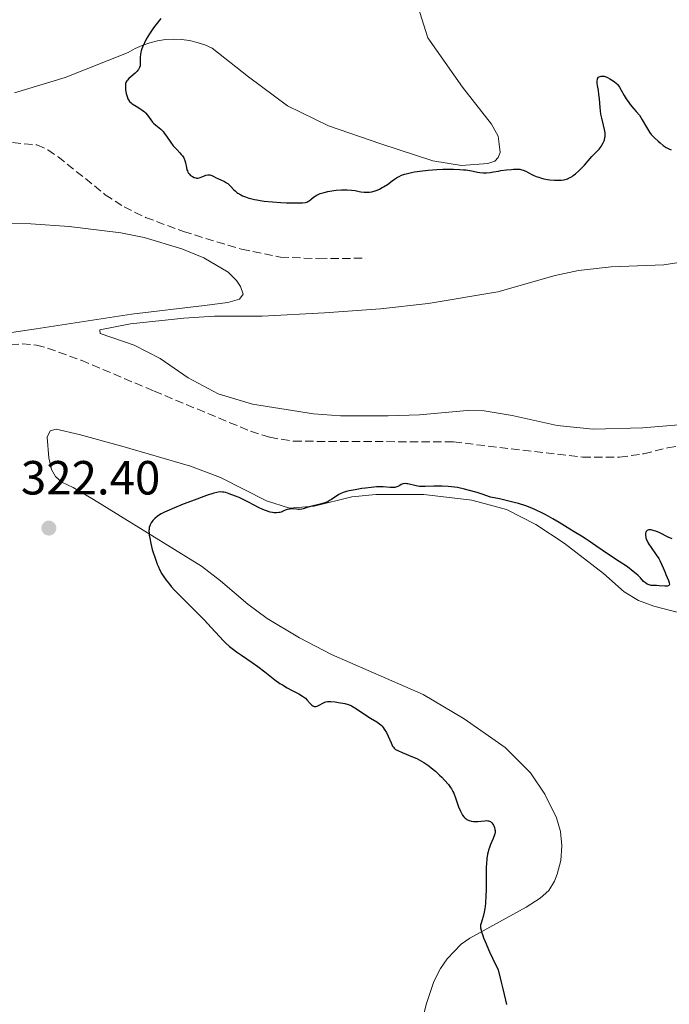
# Model space of a CAD drawing. Units: metres. Extents: x 629065 to 632549, y 4667158 to 4669535.
# Drawn here: x 629751 to 629887, y 4668762 to 4668968 of the extents above; entities that cross this region are included whole.
import ezdxf

# ---------------------------------------------------------------- set-up
doc = ezdxf.new("R2010")
doc.units = ezdxf.units.M
doc.header["$MEASUREMENT"] = 0
doc.linetypes.add('DGN Style 3', pattern=[2.435891, 1.739922, -0.695969])
for name, color, linetype, lineweight in [('Barranco lineal', 142, 'DGN Style 3', 13), ('Cota de punto acotado terreno', 7, 'Continuous', 0), ('Curva de nivel directora', 30, 'Continuous', 30), ('Línea de cambio de uso (parcela vista)', 92, 'Continuous', 0), ('Punto acotado terreno (símbolo)', 7, 'Continuous', 0), ('Senda', 7, 'DGN Style 3', 0), ('Sifón símbolo', 7, 'Continuous', 0)]:
    doc.layers.add(name, color=color, linetype=linetype, lineweight=lineweight)
doc.styles.add('Style-Arial', font='arial.ttf')

# ---------------------------------------------------------------- blocks, each defined once
blk = doc.blocks.new('5PATER')
at = {"layer": 'Sifón símbolo', "linetype": 'Continuous', "lineweight": 0}
h = blk.add_hatch(color=51, dxfattribs=at)
edge = h.paths.add_edge_path()
edge.add_ellipse((0, 0), major_axis=(-0.11, -0.111), ratio=0.999422, start_angle=0, end_angle=360)

msp = doc.modelspace()

# ---------------------------------------------------------------- linework, layer by layer
at = {"layer": 'Barranco lineal', "color": 142, "linetype": 'DGN Style 3', "lineweight": 13}
msp.add_polyline3d([(629749.03, 4668899.58, 320.19), (629751.49, 4668899.82, 320.19), (629754.43, 4668899.54, 320.19), (629756.78, 4668898.93, 320.43), (629763.82, 4668896.37, 320.81), (629779.03, 4668889.95, 320.67), (629799.22, 4668881.55, 321.29), (629803.22, 4668880.28, 321.38), (629808.18, 4668879.46, 321.53), (629841.63, 4668879.31, 322.09), (629868.62, 4668876.14, 322.58), (629876.37, 4668876.1, 322.82), (629881.43, 4668876.84, 322.82), (629886.38, 4668878.1, 323.05), (629891.64, 4668878.87, 323.05)], dxfattribs=at)
at = {"layer": 'Curva de nivel directora', "color": 30, "linetype": 'Continuous', "lineweight": 30, "elevation": 325, "flags": 128}
for points in [[(629780.42, 4668967.8), (629779.41, 4668966.5), (629778.94, 4668965.86), (629778.11, 4668964.62), (629777.41, 4668963.46), (629777.03, 4668962.73), (629776.62, 4668961.85), (629776.47, 4668961.45), (629776.34, 4668961.04), (629776.27, 4668960.78), (629776.18, 4668960.32), (629776.13, 4668959.71), (629776.13, 4668959.36), (629776.16, 4668958.74), (629776.16, 4668958.19), (629776.12, 4668957.93), (629776, 4668957.56), (629775.79, 4668957.18), (629775.65, 4668956.99), (629775.48, 4668956.8), (629775.06, 4668956.4), (629774.15, 4668955.62), (629773.76, 4668955.26), (629773.45, 4668954.93), (629773.33, 4668954.77), (629773.17, 4668954.44), (629773.09, 4668954.22), (629773.06, 4668954.05), (629773.04, 4668953.7), (629773.04, 4668953.48), (629773.08, 4668953), (629773.15, 4668952.5), (629773.22, 4668952.16), (629773.38, 4668951.54), (629773.57, 4668951.02), (629773.69, 4668950.79), (629773.93, 4668950.47), (629774.27, 4668950.16), (629774.48, 4668950), (629775.28, 4668949.5), (629776.09, 4668949), (629776.49, 4668948.74), (629777.03, 4668948.31), (629777.26, 4668948.08), (629777.66, 4668947.6)], [(629827.02, 4668932.62), (629827.83, 4668933.15), (629828.85, 4668933.9), (629829.33, 4668934.25), (629829.94, 4668934.65), (629830.26, 4668934.82), (629830.79, 4668935.06), (629831.4, 4668935.27), (629831.76, 4668935.38), (629832.87, 4668935.64), (629833.52, 4668935.76), (629834.57, 4668935.93), (629836.32, 4668936.13), (629838.18, 4668936.25), (629839.41, 4668936.29), (629840.2, 4668936.31), (629841.64, 4668936.3), (629842.97, 4668936.26), (629843.72, 4668936.2), (629844.19, 4668936.15), (629845.08, 4668936.01), (629845.75, 4668935.89), (629846.66, 4668935.72), (629847.13, 4668935.65), (629847.83, 4668935.58), (629848.19, 4668935.57), (629848.55, 4668935.58), (629849.28, 4668935.64), (629850.02, 4668935.75), (629851.03, 4668935.93), (629851.55, 4668936.02), (629852.74, 4668936.18), (629853.75, 4668936.28), (629854.21, 4668936.31), (629854.82, 4668936.33), (629855.32, 4668936.32), (629855.54, 4668936.29), (629855.94, 4668936.21), (629856.2, 4668936.13), (629856.76, 4668935.88), (629857.25, 4668935.63), (629858.01, 4668935.23), (629858.43, 4668935.03), (629859.1, 4668934.74), (629859.45, 4668934.62), (629859.8, 4668934.5), (629860.53, 4668934.32), (629861.28, 4668934.19), (629861.78, 4668934.12), (629862.78, 4668934.04), (629863.76, 4668934.02), (629864.24, 4668934.05), (629864.73, 4668934.12), (629864.97, 4668934.17), (629865.45, 4668934.32), (629865.69, 4668934.42), (629866.06, 4668934.59), (629866.43, 4668934.81), (629866.67, 4668934.97), (629867.16, 4668935.33), (629867.86, 4668935.94), (629868.29, 4668936.36), (629869.05, 4668937.16), (629870.57, 4668938.98), (629871.05, 4668939.47), (629871.74, 4668940.14), (629872.08, 4668940.52), (629872.49, 4668941.07), (629872.67, 4668941.36), (629872.92, 4668941.81), (629873.11, 4668942.26), (629873.19, 4668942.48), (629873.3, 4668942.92), (629873.33, 4668943.13), (629873.35, 4668943.58), (629873.33, 4668943.9), (629873.22, 4668944.6), (629873, 4668945.53), (629872.64, 4668947.01), (629872.48, 4668947.84), (629872.32, 4668949.19), (629872.16, 4668951.05), (629872.06, 4668951.95), (629871.93, 4668952.79), (629871.76, 4668953.8), (629871.7, 4668954.24), (629871.68, 4668954.63), (629871.69, 4668954.8), (629871.72, 4668955.04), (629871.78, 4668955.24), (629871.84, 4668955.35), (629871.99, 4668955.54), (629872.08, 4668955.62), (629872.3, 4668955.72), (629872.55, 4668955.77), (629872.73, 4668955.78), (629873.13, 4668955.73), (629873.37, 4668955.66), (629873.87, 4668955.47), (629874.36, 4668955.21), (629874.68, 4668955.02)], [(629874.68, 4668955.02), (629875.26, 4668954.63), (629875.72, 4668954.25), (629875.92, 4668954.05), (629876.22, 4668953.66), (629876.38, 4668953.43), (629876.73, 4668952.83), (629877.33, 4668951.73), (629877.75, 4668951.04), (629878.28, 4668950.26), (629878.6, 4668949.83), (629879.35, 4668948.9), (629879.8, 4668948.4), (629880.56, 4668947.61), (629881.1, 4668946.61), (629881.97, 4668945.09), (629882.63, 4668944.08), (629882.99, 4668943.59), (629883.22, 4668943.32), (629883.68, 4668942.85), (629884.45, 4668942.14), (629884.86, 4668941.79), (629885.47, 4668941.3), (629886.08, 4668940.88), (629886.36, 4668940.7), (629886.64, 4668940.56), (629887.15, 4668940.35)], [(629777.66, 4668947.6), (629778.35, 4668946.63), (629778.72, 4668946.17), (629778.94, 4668945.96), (629779.4, 4668945.55), (629780.42, 4668944.68), (629780.93, 4668944.16), (629781.18, 4668943.87), (629781.65, 4668943.23), (629782.56, 4668941.87), (629783.04, 4668941.23), (629783.29, 4668940.94), (629783.8, 4668940.4), (629784.44, 4668939.74), (629784.73, 4668939.41), (629784.99, 4668939.09), (629785.1, 4668938.92), (629785.24, 4668938.67), (629785.46, 4668938.14), (629785.61, 4668937.62), (629785.8, 4668936.66), (629785.92, 4668936.16), (629786, 4668935.95), (629786.12, 4668935.68), (629786.2, 4668935.55), (629786.37, 4668935.33), (629786.69, 4668935.03), (629786.93, 4668934.86), (629787.1, 4668934.76), (629787.44, 4668934.6), (629787.77, 4668934.5), (629787.94, 4668934.47), (629788.2, 4668934.47), (629788.5, 4668934.52), (629788.66, 4668934.58), (629789.03, 4668934.72), (629789.57, 4668934.94), (629789.85, 4668935.04), (629790.28, 4668935.13), (629790.49, 4668935.14), (629790.69, 4668935.12), (629791.1, 4668935.01), (629791.5, 4668934.82), (629792.05, 4668934.53), (629792.34, 4668934.38), (629793.75, 4668933.74), (629794.21, 4668933.47), (629794.44, 4668933.3), (629794.65, 4668933.12), (629795.07, 4668932.71), (629795.66, 4668932.1), (629795.99, 4668931.78), (629796.37, 4668931.47), (629796.57, 4668931.32), (629797.19, 4668930.94), (629797.55, 4668930.76), (629798.15, 4668930.51), (629798.83, 4668930.28), (629799.21, 4668930.17), (629800.04, 4668929.98), (629800.5, 4668929.89), (629801.24, 4668929.77), (629802.04, 4668929.66), (629803.78, 4668929.49), (629805.56, 4668929.36), (629806.7, 4668929.31), (629808.66, 4668929.26), (629809.7, 4668929.26), (629810.1, 4668929.28), (629810.71, 4668929.36), (629811.01, 4668929.45), (629811.17, 4668929.53), (629811.47, 4668929.72), (629811.81, 4668930), (629812.35, 4668930.46), (629812.71, 4668930.7), (629813.14, 4668930.93), (629813.38, 4668931.05), (629813.8, 4668931.21), (629814.29, 4668931.37), (629814.63, 4668931.46), (629815.39, 4668931.63), (629816.59, 4668931.83), (629817.14, 4668931.9), (629818.2, 4668931.99), (629818.94, 4668932.01), (629819.44, 4668932), (629820.32, 4668931.94), (629821.07, 4668931.83), (629821.9, 4668931.66), (629822.28, 4668931.58), (629822.99, 4668931.49), (629823.32, 4668931.48), (629823.82, 4668931.5), (629824.07, 4668931.52), (629824.58, 4668931.61), (629825.29, 4668931.81), (629825.65, 4668931.94), (629826.2, 4668932.17), (629826.75, 4668932.46), (629827.02, 4668932.62)], [(629883, 4668849.34), (629882.53, 4668849.43), (629882.32, 4668849.5), (629882.11, 4668849.6), (629881.75, 4668849.85), (629881.4, 4668850.17), (629880.71, 4668850.93), (629880.17, 4668851.47), (629879.83, 4668851.77), (629879.23, 4668852.27), (629877.99, 4668853.18), (629876.31, 4668854.31), (629873.83, 4668855.95), (629872.71, 4668856.7), (629871.37, 4668857.63), (629870, 4668858.6), (629869.38, 4668859.02), (629868.4, 4668859.62), (629866.86, 4668860.53), (629865.94, 4668861.09), (629863.7, 4668862.49), (629862.39, 4668863.27), (629860.98, 4668864.06), (629860.24, 4668864.45), (629858.82, 4668865.12), (629858.05, 4668865.45), (629856.74, 4668865.94), (629855.21, 4668866.42), (629854.34, 4668866.66), (629852.37, 4668867.15), (629851.25, 4668867.4), (629849.38, 4668867.77), (629847.64, 4668868.38), (629846.6, 4668868.72), (629844.74, 4668869.26), (629843.92, 4668869.47), (629842.47, 4668869.77), (629841.24, 4668869.96), (629840.52, 4668870.03), (629839.26, 4668870.09), (629838.64, 4668870.09), (629837.52, 4668870.06), (629835.7, 4668869.97), (629834.92, 4668869.98), (629834.55, 4668870.02), (629833.85, 4668870.13), (629832.12, 4668870.53), (629831.91, 4668870.57), (629831.54, 4668870.6), (629831.22, 4668870.58), (629831.04, 4668870.54), (629830.68, 4668870.39), (629830.42, 4668870.23), (629830.02, 4668870.01), (629829.79, 4668869.91), (629829.4, 4668869.79), (629829.18, 4668869.76), (629828.93, 4668869.76), (629828.38, 4668869.78), (629826.94, 4668869.9), (629826.02, 4668869.92), (629825.51, 4668869.9), (629824.42, 4668869.82), (629823.27, 4668869.68), (629822.5, 4668869.57), (629821.06, 4668869.33), (629819.84, 4668869.08), (629819.3, 4668868.95), (629818.58, 4668868.73), (629817.94, 4668868.46), (629817.65, 4668868.31), (629817.37, 4668868.15), (629816.84, 4668867.79), (629816.12, 4668867.29), (629815.74, 4668867.05), (629815.34, 4668866.82), (629815.12, 4668866.72), (629814.77, 4668866.59), (629814.02, 4668866.36), (629811.76, 4668865.84), (629810.87, 4668865.57), (629810.21, 4668865.36), (629809.9, 4668865.29), (629809.46, 4668865.22), (629809.24, 4668865.21), (629808.79, 4668865.23), (629807.89, 4668865.32), (629807.46, 4668865.32), (629807.25, 4668865.29), (629806.85, 4668865.18), (629806.47, 4668865.04), (629806, 4668864.83), (629805.79, 4668864.74), (629805.36, 4668864.59), (629805.1, 4668864.54), (629804.62, 4668864.49), (629804.12, 4668864.5), (629803.83, 4668864.54), (629803.29, 4668864.67), (629802.34, 4668864.99), (629801.79, 4668865.21)], [(629801.79, 4668865.21), (629800.9, 4668865.62), (629799.98, 4668866.11), (629798.67, 4668866.82), (629797.96, 4668867.18), (629796.83, 4668867.7), (629796.08, 4668868.01), (629794.75, 4668868.5), (629794.01, 4668868.73), (629793.61, 4668868.82), (629793.38, 4668868.85), (629792.93, 4668868.88), (629792.45, 4668868.84), (629792.14, 4668868.78), (629791.51, 4668868.61), (629790, 4668868.12), (629786.86, 4668866.96), (629785.12, 4668866.29), (629782.8, 4668865.36), (629782.19, 4668865.09), (629781.22, 4668864.65), (629780.54, 4668864.29), (629780.19, 4668864.08), (629779.66, 4668863.71), (629779.23, 4668863.34), (629779.03, 4668863.16), (629778.77, 4668862.87), (629778.44, 4668862.42), (629778.22, 4668862), (629778.14, 4668861.77), (629778.04, 4668861.4), (629777.99, 4668861), (629777.97, 4668860.79), (629777.99, 4668860.16), (629778.02, 4668859.81), (629778.12, 4668859.2), (629778.36, 4668858.09), (629778.67, 4668856.87), (629778.86, 4668856.21), (629779.17, 4668855.21), (629779.52, 4668854.22), (629779.7, 4668853.76), (629779.88, 4668853.32), (629780.26, 4668852.52), (629780.66, 4668851.78), (629780.94, 4668851.32), (629781.55, 4668850.44), (629782.24, 4668849.56), (629782.63, 4668849.1), (629783.3, 4668848.35), (629784.55, 4668847.06), (629786.11, 4668845.53), (629788.42, 4668843.27), (629789.52, 4668842.14), (629790.99, 4668840.54), (629792.72, 4668838.62), (629793.56, 4668837.76), (629793.98, 4668837.35), (629794.83, 4668836.59), (629795.68, 4668835.91), (629796.24, 4668835.48), (629797.3, 4668834.72), (629799.52, 4668833.24), (629800.75, 4668832.36), (629802.18, 4668831.24), (629803.57, 4668830.14), (629804.28, 4668829.61), (629805.34, 4668828.86), (629805.86, 4668828.52), (629806.87, 4668827.92), (629807.8, 4668827.42), (629808.88, 4668826.87), (629809.32, 4668826.64), (629810.09, 4668826.19), (629810.47, 4668825.92), (629810.68, 4668825.74), (629811.06, 4668825.33), (629811.66, 4668824.62), (629811.99, 4668824.32), (629812.23, 4668824.16), (629812.35, 4668824.1), (629812.53, 4668824.05), (629812.73, 4668824.04), (629812.86, 4668824.05), (629813.13, 4668824.12), (629813.54, 4668824.29), (629814.3, 4668824.73), (629814.73, 4668824.94), (629814.95, 4668825.01), (629815.3, 4668825.07), (629815.51, 4668825.08), (629815.99, 4668825.08), (629816.92, 4668824.99), (629817.61, 4668824.89), (629818.9, 4668824.66), (629819.61, 4668824.47), (629820.03, 4668824.3), (629820.31, 4668824.16), (629820.98, 4668823.75), (629821.98, 4668823.09), (629823.54, 4668822.05)], [(629887.33, 4668859.04), (629886.52, 4668859.42), (629884.76, 4668860.29), (629883.95, 4668860.64), (629883.6, 4668860.77), (629883.38, 4668860.84), (629882.99, 4668860.92), (629882.82, 4668860.94), (629882.51, 4668860.93), (629882.26, 4668860.87), (629882.13, 4668860.79), (629881.92, 4668860.58), (629881.83, 4668860.38), (629881.8, 4668860.27), (629881.77, 4668860.08), (629881.77, 4668859.77), (629881.82, 4668859.42), (629881.87, 4668859.24), (629882.01, 4668858.84), (629882.1, 4668858.63), (629882.27, 4668858.3), (629882.47, 4668857.96), (629882.94, 4668857.25), (629884.03, 4668855.74), (629884.54, 4668854.96), (629884.76, 4668854.57), (629885.15, 4668853.79), (629885.48, 4668853.03), (629885.87, 4668852.05), (629886.06, 4668851.59), (629886.6, 4668850.36), (629886.76, 4668849.88), (629886.79, 4668849.62)], [(629886.78, 4668849.51), (629886.73, 4668849.38), (629886.63, 4668849.28), (629886.53, 4668849.24), (629886.29, 4668849.18), (629885.81, 4668849.17), (629884.66, 4668849.26), (629884.08, 4668849.28), (629883.34, 4668849.31), (629883, 4668849.34)], [(629823.54, 4668822.05), (629824.3, 4668821.58), (629825.63, 4668820.79), (629826.2, 4668820.39), (629826.55, 4668820.09), (629826.71, 4668819.92), (629826.95, 4668819.63), (629827.18, 4668819.31), (629827.61, 4668818.59), (629827.99, 4668817.82), (629828.6, 4668816.42), (629828.92, 4668815.76), (629829.08, 4668815.51), (629829.26, 4668815.29), (629829.36, 4668815.2), (629829.54, 4668815.06), (629829.98, 4668814.8), (629830.9, 4668814.38), (629833.07, 4668813.52), (629833.97, 4668813.13), (629834.49, 4668812.87), (629835.44, 4668812.31), (629836.45, 4668811.63), (629837, 4668811.22), (629837.88, 4668810.48), (629838.74, 4668809.69), (629839.17, 4668809.26), (629839.79, 4668808.62), (629840.6, 4668807.69), (629841.02, 4668807.13), (629841.2, 4668806.85), (629841.51, 4668806.29), (629841.7, 4668805.88), (629842.06, 4668804.92), (629842.7, 4668803.07), (629843.09, 4668802.13), (629843.39, 4668801.56), (629843.55, 4668801.3), (629843.81, 4668800.96), (629844.1, 4668800.68), (629844.3, 4668800.53), (629844.44, 4668800.44), (629844.72, 4668800.29), (629844.94, 4668800.2), (629845.39, 4668800.08), (629845.85, 4668800.02), (629846.16, 4668800), (629846.76, 4668800.02), (629847.4, 4668800.08), (629848.17, 4668800.15), (629848.52, 4668800.17), (629848.83, 4668800.15), (629848.97, 4668800.13), (629849.17, 4668800.07), (629849.35, 4668799.99), (629849.46, 4668799.92), (629849.65, 4668799.74), (629849.88, 4668799.43), (629850, 4668799.19), (629850.19, 4668798.73), (629850.3, 4668798.31), (629850.33, 4668798.1), (629850.33, 4668797.77), (629850.26, 4668797.39), (629850.2, 4668797.18), (629849.92, 4668796.41), (629849.41, 4668795.2), (629849.16, 4668794.56), (629848.96, 4668793.97), (629848.87, 4668793.66), (629848.75, 4668793.16), (629848.61, 4668792.27), (629848.51, 4668791.16), (629848.48, 4668790.49), (629848.45, 4668788.06), (629848.44, 4668785.65), (629848.41, 4668784.48), (629848.33, 4668782.89), (629848.26, 4668782.21), (629848.2, 4668781.79), (629848.07, 4668781.05), (629847.84, 4668780.13), (629847.41, 4668778.73), (629847.32, 4668778.36), (629847.3, 4668778.15), (629847.32, 4668777.76), (629847.41, 4668777.25), (629847.49, 4668776.94), (629847.75, 4668776.17), (629847.92, 4668775.7), (629848.25, 4668774.89), (629849.18, 4668772.76), (629849.81, 4668771.42), (629850.97, 4668769), (629851.62, 4668766.44), (629851.98, 4668765), (629852.51, 4668762.67), (629852.7, 4668761.73)]]:
    msp.add_lwpolyline(points, dxfattribs=at)
at = {"layer": 'Línea de cambio de uso (parcela vista)', "color": 92, "linetype": 'Continuous', "lineweight": 0}
for points in [[(629833.75, 4668971.77, 329.62), (629836.31, 4668963.75, 328.51), (629843.5, 4668953.47, 326.9), (629849.59, 4668945.75, 326.33), (629851.01, 4668943.19, 325.73), (629851.2, 4668941.58, 325.63), (629851.39, 4668939.81, 325.52), (629851, 4668938.75, 325.41), (629850.29, 4668938.02, 325.31), (629848.85, 4668937.51, 325.17), (629843.29, 4668937.09, 325.25)], [(629843.29, 4668937.09, 325.25), (629837.3, 4668938.04, 325.41), (629826.44, 4668941.64, 326.85), (629815.48, 4668945.41, 328.53), (629806.95, 4668949.54, 328.54), (629798.78, 4668955.61, 328.07), (629791.18, 4668961.61, 327.04), (629789.65, 4668962.29, 326.81), (629788.06, 4668962.82, 326.67), (629786.43, 4668963.2, 326.56), (629784.78, 4668963.42, 326.46), (629783.11, 4668963.49, 326.21), (629781.44, 4668963.4, 325.87), (629779.78, 4668963.15, 325.56), (629778.16, 4668962.75, 325.33), (629776.58, 4668962.2, 325.11), (629775.06, 4668961.51, 324.72), (629773.61, 4668960.67, 324.43), (629760.47, 4668955.45, 322.93), (629749.88, 4668952.29, 321.98)], [(629738.27, 4668925.2, 320.35), (629753.27, 4668924.89, 320.6), (629761.32, 4668924.35, 320.74), (629772.1, 4668923, 320.95), (629776.99, 4668922.01, 320.85), (629784.82, 4668919.66, 320.97), (629789.44, 4668917.8, 321.04), (629794.5, 4668914.82, 321.11), (629796.25, 4668913.08, 321.17), (629797.13, 4668911.8, 321.19), (629797.64, 4668910.2, 321.12), (629796.93, 4668909.14, 321.01), (629794.48, 4668908.47, 320.94), (629789.55, 4668907.84, 320.69), (629774.33, 4668906, 320.53), (629754.37, 4668902.94, 320.33), (629738.38, 4668900.61, 320.23)], [(629891.23, 4668883.1, 322.6), (629881.25, 4668882.28, 322.49), (629870.81, 4668881.98, 322.67), (629863.35, 4668882.73, 322.29), (629853.9, 4668884.87, 322.3), (629848.04, 4668885.8, 321.93), (629844.48, 4668885.86, 321.95), (629834.52, 4668884.98, 321.59), (629827.99, 4668884.77, 321.76), (629817.99, 4668884.79, 321.36), (629812.38, 4668885.17, 321.33), (629799.61, 4668887.18, 321.08), (629792.42, 4668889.35, 320.98), (629786.16, 4668892.72, 320.67), (629780.31, 4668896.76, 320.56), (629774.86, 4668899.55, 320.34), (629767.77, 4668902, 320.37), (629767.68, 4668902.73, 320.4), (629774.12, 4668904.02, 320.48), (629785.23, 4668905.19, 320.69), (629791.67, 4668905.58, 320.69), (629801.66, 4668905.63, 320.93), (629814.66, 4668906.28, 321.26), (629826.4, 4668907.15, 321.6), (629836.32, 4668908.28, 321.75), (629850.88, 4668910.67, 322.14), (629862.92, 4668914.07, 322.57), (629867.8, 4668915.15, 322.54), (629874.64, 4668915.91, 322.74), (629885.61, 4668916.34, 322.97), (629890.55, 4668917.06, 323.33)], [(629834.14, 4668754.65, 323.25), (629835.97, 4668761.92, 323.39), (629837.55, 4668766.53, 323.59), (629838.89, 4668769.24, 323.51), (629840.32, 4668771.29, 323.56), (629843.27, 4668774.32, 324.13), (629845.07, 4668775.64, 324.51), (629856.84, 4668782.09, 326.91), (629859.77, 4668783.95, 327.54), (629861.56, 4668785.59, 327.96), (629862.78, 4668787.55, 328.2), (629863.32, 4668788.96, 328.3), (629864.05, 4668791.87, 328.44), (629864.28, 4668794.88, 328.52), (629864, 4668797.87, 328.67), (629863.21, 4668800.78, 328.73), (629860.71, 4668805.68, 328.52), (629857.72, 4668810.13, 328.45), (629852.42, 4668815.44, 328.06), (629843.87, 4668821.47, 327.83), (629835.27, 4668826.54, 327.58), (629816.11, 4668834.91, 327), (629809.43, 4668838.36, 327.38), (629802.65, 4668842.43, 327.37), (629798.65, 4668845.43, 327.41), (629792.92, 4668850.32, 327.03), (629788.97, 4668853.32, 326.99), (629766.37, 4668867.28, 322.8), (629762.14, 4668869.8, 322.22), (629759.75, 4668870.9, 321.88), (629758.44, 4668872.09, 321.7), (629757.61, 4668873.52, 321.65), (629757.07, 4668875.97, 321.7), (629756.69, 4668880.28, 321.84), (629757.31, 4668881.66, 321.95), (629758.59, 4668882.01, 322.08), (629763.4, 4668880.84, 322.54), (629772.28, 4668878.45, 323.01), (629786.64, 4668874.26, 323.83), (629792.9, 4668871.86, 324.21), (629802.56, 4668867.02, 324.8), (629807.34, 4668865.49, 324.78), (629812.48, 4668865.87, 324.87), (629820.37, 4668867.81, 324.83), (629825.43, 4668868.35, 324.51), (629835.43, 4668868.35, 325.35), (629845.46, 4668867.18, 325.27), (629852.7, 4668865.19, 325.22), (629858.85, 4668862.09, 325.57), (629864.81, 4668858.16, 325.89), (629872.98, 4668851.84, 326.3), (629877.32, 4668847.96, 326.28), (629880.34, 4668846.16, 325.81), (629883.5, 4668845, 326.05), (629893.76, 4668842.36, 326.34)]]:
    msp.add_polyline3d(points, dxfattribs=at)
at = {"layer": 'Senda', "color": 7, "linetype": 'DGN Style 3', "lineweight": 0}
msp.add_polyline3d([(629749.45, 4668941.87, 321.18), (629754.54, 4668941.4, 321.13), (629756.81, 4668940.36, 321.17), (629758.97, 4668938.91, 321.13), (629768.84, 4668930.99, 321.3), (629772.76, 4668928.42, 321.38), (629777.26, 4668926.24, 321.52), (629785.17, 4668923.28, 321.39), (629797.32, 4668919.58, 321.68), (629805.47, 4668917.96, 321.97), (629813.49, 4668917.6, 322.24), (629823.25, 4668917.72, 322.5)], dxfattribs=at)

# ---------------------------------------------------------------- block references
at = {"layer": 'Punto acotado terreno (símbolo)', "color": 7, "linetype": 'Continuous', "lineweight": 0, "xscale": 10, "yscale": 10, "zscale": 10}
msp.add_blockref('5PATER', (629757.04, 4668861.31, 322.4), dxfattribs=at)

# ---------------------------------------------------------------- texts
at = {"layer": 'Cota de punto acotado terreno', "color": 7, "linetype": 'Continuous', "lineweight": 0, "style": 'Style-Arial'}
msp.add_text('322.40', height=7, dxfattribs=at).set_placement((629751.19, 4668868.33, 322.4))

doc.saveas('drawing.dxf')
